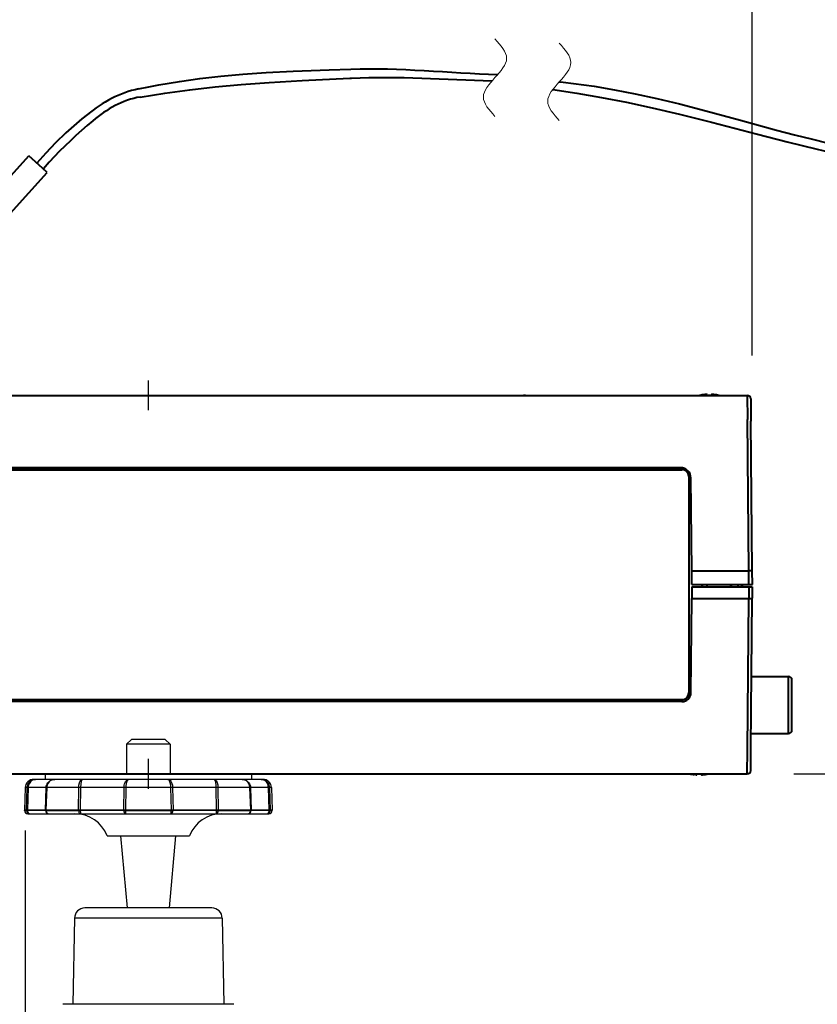
# Model space of a CAD drawing. Units: millimetres. Extents: x 417 to 552, y 5 to 119.
# Drawn here: x 488 to 500, y 91 to 105 of the extents above; entities that cross this region are included whole.
import ezdxf

# ---------------------------------------------------------------- set-up
doc = ezdxf.new("R2010")
doc.units = ezdxf.units.MM
doc.layers.add('GAIKEI', color=7, linetype='Continuous')
doc.layers.add('SUNPO', color=3, linetype='Continuous')
doc.styles.get("Standard").update_dxf_attribs({"font": 'monotxt.shx', "bigfont": 'bigfont.shx'})
doc.dimstyles.get("Standard").update_dxf_attribs({"dimscale": 0, "dimtxt": 2.5, "dimasz": 2.5, "dimexe": 1.25, "dimexo": 0.625, "dimtad": 1, "dimdec": 8, "dimtxsty": 'Standard', "dimblk": 'OPEN30', "dimcen": 2.5, "dimadec": 8, "dimazin": 2, "dimtfac": 1, "dimtdec": 8, "dimtmove": 0, "dimatfit": 3, "dimldrblk": 'OPEN30', "dimfxl": 0, "dimfrac": 2, "dimarcsym": 0})

# ---------------------------------------------------------------- blocks, each defined once
blk = doc.blocks.new('_Open30')
at = {"color": 0, "linetype": 'ByBlock', "lineweight": -2}
for p, q in [((-1, 0.2679), (0, 0)), ((0, 0), (-1, -0.2679)), ((0, 0), (-1, 0))]:
    blk.add_line(p, q, dxfattribs=at)
blk = doc.blocks.new('*D1')
at = {"layer": 'Defpoints', "color": 0}
for p in [(488.378, 94.047), (514.366, 67.878), (514.366, 66.143)]:
    blk.add_point(p, dxfattribs=at)
at = {"layer": 'SUNPO', "color": 0, "lineweight": -2}
for p, q in [((488.378, 93.422), (488.378, 64.893)), ((514.366, 67.253), (514.366, 64.893)), ((490.878, 66.143), (511.866, 66.143))]:
    blk.add_line(p, q, dxfattribs=at)
at = {"layer": 'SUNPO', "color": 0, "lineweight": -2, "xscale": 2.5, "yscale": 2.5, "zscale": 2.5, "rotation": 180}
blk.add_blockref('_Open30', (488.378, 66.143), dxfattribs=at)
at = {"layer": 'SUNPO', "color": 0, "lineweight": -2, "xscale": 2.5, "yscale": 2.5, "zscale": 2.5}
blk.add_blockref('_Open30', (514.366, 66.143), dxfattribs=at)
at = {"layer": 'SUNPO', "color": 0, "insert": (501.372, 68.018), "char_height": 2.5, "attachment_point": 5}
blk.add_mtext('260', dxfattribs=at)
blk = doc.blocks.new('*D5')
at = {"layer": 'Defpoints', "color": 0}
for p in [(498.94, 106.544), (498.94, 99.703), (485.166, 98.998)]:
    blk.add_point(p, dxfattribs=at)
at = {"layer": 'SUNPO', "color": 0, "lineweight": -2}
for p, q in [((485.166, 99.623), (485.166, 107.794)), ((498.94, 100.328), (498.94, 107.794)), ((487.666, 106.544), (496.44, 106.544))]:
    blk.add_line(p, q, dxfattribs=at)
at = {"layer": 'SUNPO', "color": 0, "lineweight": -2, "xscale": 2.5, "yscale": 2.5, "zscale": 2.5, "rotation": 180}
blk.add_blockref('_Open30', (485.166, 106.544), dxfattribs=at)
at = {"layer": 'SUNPO', "color": 0, "lineweight": -2, "xscale": 2.5, "yscale": 2.5, "zscale": 2.5}
blk.add_blockref('_Open30', (498.94, 106.544), dxfattribs=at)
at = {"layer": 'SUNPO', "color": 0, "insert": (492.285, 108.419), "char_height": 2.5, "attachment_point": 5}
blk.add_mtext('137.7', dxfattribs=at)
blk = doc.blocks.new('*D6')
at = {"layer": 'Defpoints', "color": 0}
for p in [(498.917, 94.248), (514.366, 67.878), (525.391, 67.878)]:
    blk.add_point(p, dxfattribs=at)
at = {"layer": 'SUNPO', "color": 0, "lineweight": -2}
for p, q in [((499.542, 94.248), (526.641, 94.248)), ((525.391, 91.748), (525.391, 70.378)), ((514.991, 67.878), (526.641, 67.878))]:
    blk.add_line(p, q, dxfattribs=at)
at = {"layer": 'SUNPO', "color": 0, "lineweight": -2, "xscale": 2.5, "yscale": 2.5, "zscale": 2.5}
for p, rotation in [((525.391, 94.248), 90), ((525.391, 67.878), 270)]:
    blk.add_blockref('_Open30', p, dxfattribs=dict(at, rotation=rotation))
at = {"layer": 'SUNPO', "color": 0, "insert": (523.516, 81.063), "char_height": 2.5, "attachment_point": 5, "rotation": 90}
blk.add_mtext('264', dxfattribs=at)

msp = doc.modelspace()

# ---------------------------------------------------------------- linework, layer by layer
at = {"layer": 'GAIKEI', "color": 1, "lineweight": 40}
for p, q in [((487.89422168, 102.63613535), (488.42970773, 103.23047989)), ((488.62754483, 103.05223139), (488.42970773, 103.23047989)), ((488.69716544, 102.98951479), (488.62754483, 103.05223139)), ((488.16167391, 102.39516149), (488.69716544, 102.98951479)), ((498.28610284, 99.75837828), (498.28610284, 99.74836818)), ((498.34610284, 99.75837828), (498.34610284, 99.74836818)), ((496.58785294, 99.74765048), (496.61699994, 99.74768808)), ((498.18110284, 99.74904908), (498.17459914, 99.74768798)), ((498.18110284, 99.74904868), (498.18110284, 99.74836818)), ((498.45760654, 99.74768798), (498.45110284, 99.74904908)), ((498.45110284, 99.74904868), (498.45110284, 99.74836818)), ((498.86653724, 99.74768808), (498.86935554, 99.39768808)), ((498.88837344, 97.19768808), (498.86935554, 99.39768808)), ((486.21549814, 98.66768808), (497.91670754, 98.66768808)), ((497.89740614, 98.69768808), (486.23479954, 98.69768808)), ((490.24435734, 98.67005988), (486.87582754, 98.67005988)), ((490.24435734, 98.69768798), (490.24435734, 98.67005988)), ((490.24610284, 98.67180538), (490.24435734, 98.67005988)), ((490.24610284, 98.69768788), (490.24610284, 98.67180538)), ((490.46610284, 98.67180538), (490.24610284, 98.67180538)), ((490.46610284, 98.69768788), (490.46610284, 98.67180538)), ((490.46610284, 98.67180538), (490.46784834, 98.67005988)), ((490.46784834, 98.69768798), (490.46784834, 98.67005988)), ((494.23435734, 98.67005988), (490.46784834, 98.67005988)), ((494.23435734, 98.69768798), (494.23435734, 98.67005988)), ((494.23610284, 98.67180538), (494.23435734, 98.67005988)), ((494.23610284, 98.69768788), (494.23610284, 98.67180538)), ((494.45610284, 98.67180538), (494.23610284, 98.67180538)), ((494.45610284, 98.69768788), (494.45610284, 98.67180538)), ((494.45610284, 98.67180538), (494.45784834, 98.67005988)), ((494.45784834, 98.69768798), (494.45784834, 98.67005988)), ((497.55637884, 98.67005988), (494.45784834, 98.67005988)), ((497.55637814, 98.67005988), (497.55694704, 98.66831438)), ((497.55694704, 98.66831438), (497.67525864, 98.66831438)), ((497.67582754, 98.67005988), (497.67525864, 98.66831438)), ((497.91906584, 98.67005988), (497.67582754, 98.67005988)), ((497.91906584, 98.67005988), (497.91670754, 98.66768808)), ((498.02142194, 98.63206868), (497.99751464, 98.63206868)), ((498.01867844, 98.57027428), (498.01610284, 98.56768288)), ((498.01610284, 98.56768288), (498.01610284, 95.42769328)), ((498.05919314, 97.19768808), (498.04740044, 98.54899708)), ((498.05919314, 97.19768808), (498.88837344, 97.19768808)), ((498.06093854, 96.99768808), (498.05919314, 97.19768808)), ((498.89011884, 96.99768808), (498.88837344, 97.19768808)), ((498.06067674, 96.96768808), (498.05919314, 96.79768808)), ((498.06067674, 96.96768808), (498.93983994, 96.96768808)), ((498.06093854, 96.99768808), (498.94010174, 96.99768808)), ((498.20947154, 96.96765218), (498.20946994, 96.99768798)), ((498.21156614, 96.96761608), (498.21156454, 96.99768788)), ((498.21610284, 96.96768548), (498.21610284, 96.99373448)), ((498.27787104, 96.99768808), (498.27839474, 96.96768798)), ((498.62133934, 96.99768808), (498.62081574, 96.96768798)), ((498.63610284, 96.96768748), (498.63610284, 96.99768748)), ((498.73610284, 96.96761158), (498.73610284, 96.99768788)), ((498.78610284, 96.96761158), (498.78610284, 96.99768788)), ((498.79610284, 96.96768758), (498.79610284, 96.99768758)), ((498.88985704, 96.96768808), (498.88837344, 96.79768808)), ((498.04722744, 95.42655368), (498.05919314, 96.79768808)), ((498.05919314, 96.79768808), (498.88837344, 96.79768808)), ((498.86935554, 94.59768808), (498.88837344, 96.79768808)), ((498.92845134, 95.66268808), (499.46610284, 95.66268808)), ((499.46610284, 94.83268808), (499.46610284, 95.66268808)), ((499.51610284, 94.88268808), (499.51610284, 95.61268808)), ((486.21549814, 95.32768808), (497.91670754, 95.32768808)), ((490.24435734, 95.32531628), (486.87582684, 95.32531628)), ((490.24435734, 95.32531628), (490.24435734, 95.29768798)), ((490.24610284, 95.32357078), (490.24435734, 95.32531628)), ((490.46610284, 95.32357078), (490.24610284, 95.32357078)), ((490.24610284, 95.29768788), (490.24610284, 95.32357078)), ((490.46610284, 95.32357078), (490.46784834, 95.32531628)), ((490.46610284, 95.29768788), (490.46610284, 95.32357078)), ((494.23435734, 95.32531628), (490.46784834, 95.32531628)), ((490.46784834, 95.32531628), (490.46784834, 95.29768798)), ((494.23610284, 95.32357078), (494.23435734, 95.32531628)), ((494.23435734, 95.32531628), (494.23435734, 95.29768798)), ((494.45610284, 95.32357078), (494.23610284, 95.32357078)), ((494.23610284, 95.29768788), (494.23610284, 95.32357078)), ((494.45610284, 95.32357078), (494.45784834, 95.32531628)), ((494.45610284, 95.29768788), (494.45610284, 95.32357078)), ((497.55637814, 95.32531628), (494.45784834, 95.32531628)), ((494.45784834, 95.32531628), (494.45784834, 95.29768798)), ((497.55637814, 95.32531628), (497.55694704, 95.32706178)), ((497.55694704, 95.32706178), (497.67525864, 95.32706178)), ((497.67582754, 95.32531628), (497.67525864, 95.32706178)), ((497.91906584, 95.32531628), (497.67582684, 95.32531628)), ((497.91906584, 95.32531628), (497.91670754, 95.32768808)), ((498.03017094, 95.36330748), (497.99751464, 95.36330748)), ((498.01867844, 95.42510188), (498.01610284, 95.42769328)), ((497.91723234, 95.29768808), (486.21497334, 95.29768808)), ((498.92120804, 94.83268808), (499.46610284, 94.83268808)), ((498.86653724, 94.24768808), (498.86935554, 94.59768808)), ((498.02459904, 94.24768818), (498.03110284, 94.24632708)), ((498.03110284, 94.24632748), (498.03110284, 94.24700798)), ((498.09610284, 94.23699788), (498.07712374, 94.23925168)), ((498.13610284, 94.23699788), (498.13610284, 94.24700798)), ((498.19610284, 94.23699788), (498.19610284, 94.24700798)), ((498.23610284, 94.23699788), (498.25585734, 94.23935538)), ((498.30110284, 94.24632708), (498.30760664, 94.24768818)), ((498.30110284, 94.24632748), (498.30110284, 94.24700798))]:
    msp.add_line(p, q, dxfattribs=at)
at = {"layer": 'GAIKEI', "color": 3, "ltscale": 0.3}
for p, q in [((490.16610284, 99.53170024), (490.16610284, 99.96367593)), ((490.16610284, 94.03170024), (490.16610284, 94.46367593))]:
    msp.add_line(p, q, dxfattribs=at)
at = {"layer": 'GAIKEI', "color": 7, "lineweight": 40, "ltscale": 0.26}
for p, q in [((485.28966724, 99.74768808), (496.61699674, 99.74768808)), ((495.64435274, 99.74765048), (495.61520574, 99.74768808)), ((495.64435274, 99.74765048), (496.58785294, 99.74765048)), ((496.61699994, 99.74768808), (498.86653724, 99.74768808)), ((498.91653534, 99.69812438), (498.91935364, 99.37518858)), ((498.93837154, 97.19594338), (498.91935364, 99.37518868)), ((498.94010174, 96.99768808), (498.93837154, 97.19594348)), ((498.93983994, 96.96768788), (498.93837154, 96.79943268)), ((498.91935364, 94.62018748), (498.93837154, 96.79943268)), ((498.91653534, 94.29725178), (498.91935364, 94.62018758)), ((485.28940544, 94.24768808), (498.86653724, 94.24768808))]:
    msp.add_line(p, q, dxfattribs=at)
at = {"layer": 'GAIKEI', "color": 1, "ltscale": 0.012374}
for p, q in [((489.92010064, 94.74768808), (489.85010264, 94.67768988)), ((490.41210504, 94.74768808), (490.48210324, 94.67768988))]:
    msp.add_line(p, q, dxfattribs=at)
at = {"layer": 'GAIKEI', "color": 1, "ltscale": 0.03075}
msp.add_line((490.41210504, 94.74768808), (489.92010064, 94.74768808), dxfattribs=at)
at = {"layer": 'GAIKEI', "color": 1, "ltscale": 0.0395}
msp.add_line((490.48210324, 94.67768988), (489.85010264, 94.67768988), dxfattribs=at)
at = {"layer": 'GAIKEI', "color": 1, "ltscale": 0.05375}
for p, q in [((489.85010264, 94.67768988), (489.85010264, 94.24768808)), ((490.48210324, 94.67768988), (490.48210324, 94.24768808))]:
    msp.add_line(p, q, dxfattribs=at)
at = {"layer": 'GAIKEI', "color": 1, "ltscale": 0.1875}
msp.add_line((491.66610284, 94.24768808), (488.66610284, 94.24768808), dxfattribs=at)
at = {"layer": 'GAIKEI', "color": 1, "ltscale": 0.01}
for p, q in [((488.66610284, 94.24768808), (488.66610284, 94.16768928)), ((491.66610284, 94.24768808), (491.66610284, 94.16768928))]:
    msp.add_line(p, q, dxfattribs=at)
at = {"layer": 'GAIKEI', "color": 1, "ltscale": 0.041196}
for p, q in [((488.37760504, 94.04705328), (488.36610284, 93.71768928)), ((491.95460084, 94.04705328), (491.96610284, 93.71768928))]:
    msp.add_line(p, q, dxfattribs=at)
at = {"layer": 'GAIKEI', "color": 1, "ltscale": 0.003804}
msp.add_line((491.95460084, 94.04705328), (488.37760504, 94.04705328), dxfattribs=at)
at = {"layer": 'GAIKEI', "color": 1, "ltscale": 0.041192}
for p, q in [((488.39734984, 93.71768928), (488.40803404, 94.04705328)), ((488.42017404, 94.04705328), (488.40957824, 93.71768928)), ((491.92262764, 93.71768928), (491.91203184, 94.04705328)), ((491.92417184, 94.04705328), (491.93485604, 93.71768928))]:
    msp.add_line(p, q, dxfattribs=at)
at = {"layer": 'GAIKEI', "color": 1, "ltscale": 0.003079}
msp.add_line((491.82967704, 94.16768928), (488.50252864, 94.16768928), dxfattribs=at)
at = {"layer": 'GAIKEI', "color": 1, "ltscale": 0.041195}
for p, q in [((488.67063164, 93.71768928), (488.68197824, 94.04705328)), ((488.69066964, 94.04705328), (488.67927744, 93.71768928)), ((491.65292844, 93.71768928), (491.64153624, 94.04705328)), ((491.65022764, 94.04705328), (491.66157404, 93.71768928))]:
    msp.add_line(p, q, dxfattribs=at)
at = {"layer": 'GAIKEI', "color": 1, "ltscale": 0.041173}
for p, q in [((489.15153384, 93.71768928), (489.15525084, 94.04705328)), ((489.18111144, 94.04705328), (489.17747064, 93.71768928)), ((491.15473504, 93.71768928), (491.15109444, 94.04705328)), ((491.17695504, 94.04705328), (491.18067204, 93.71768928))]:
    msp.add_line(p, q, dxfattribs=at)
at = {"layer": 'GAIKEI', "color": 1, "ltscale": 0.041176}
for p, q in [((489.80771364, 93.71768928), (489.81316104, 94.04705328)), ((489.83759344, 94.04705328), (489.83216744, 93.71768928)), ((490.50003844, 93.71768928), (490.49461244, 94.04705328)), ((490.51904484, 94.04705328), (490.52449524, 93.71768928))]:
    msp.add_line(p, q, dxfattribs=at)
at = {"layer": 'GAIKEI', "color": 1, "ltscale": 0.003906}
msp.add_line((491.96610284, 93.71768928), (488.36610284, 93.71768928), dxfattribs=at)
at = {"layer": 'GAIKEI', "color": 1, "ltscale": 0.000218}
for p, q in [((488.36616404, 93.71594368), (488.36610284, 93.71768928)), ((488.39734984, 93.71768928), (488.39740784, 93.71594368)), ((488.40963324, 93.71594368), (488.40957824, 93.71768928)), ((488.67063164, 93.71768928), (488.67069284, 93.71594368)), ((488.67933844, 93.71594368), (488.67927744, 93.71768928)), ((489.15153384, 93.71768928), (489.15155524, 93.71594368)), ((489.17748604, 93.71594368), (489.17747384, 93.71768928)), ((489.80771064, 93.71768928), (489.80774424, 93.71594368)), ((489.83219484, 93.71594368), (489.83216744, 93.71768928)), ((490.50003844, 93.71768928), (490.50001104, 93.71594368)), ((490.52446164, 93.71594368), (490.52449524, 93.71768928)), ((491.15473204, 93.71768928), (491.15471984, 93.71594368)), ((491.18065064, 93.71594368), (491.18067204, 93.71768928)), ((491.65292844, 93.71768928), (491.65287044, 93.71594368)), ((491.66151304, 93.71594368), (491.66157404, 93.71768928)), ((491.92262764, 93.71768928), (491.92257264, 93.71594368)), ((491.93479804, 93.71594368), (491.93485604, 93.71768928)), ((491.96604184, 93.71594368), (491.96610284, 93.71768928))]:
    msp.add_line(p, q, dxfattribs=at)
at = {"layer": 'GAIKEI', "color": 1, "ltscale": 0.003905}
for p, q in [((488.36616404, 93.71594368), (488.39740784, 93.71594368)), ((491.93479804, 93.71594368), (491.96604184, 93.71594368))]:
    msp.add_line(p, q, dxfattribs=at)
at = {"layer": 'GAIKEI', "color": 1, "ltscale": 0.023241}
msp.add_line((488.67069284, 93.71594368), (488.40963324, 93.71594368), dxfattribs=at)
at = {"layer": 'GAIKEI', "color": 1, "ltscale": 0.003797}
msp.add_line((488.41613344, 93.66768928), (491.91607244, 93.66768928), dxfattribs=at)
at = {"layer": 'GAIKEI', "color": 1, "ltscale": 0.059029}
msp.add_line((488.67933524, 93.71594368), (489.15156424, 93.71594368), dxfattribs=at)
at = {"layer": 'GAIKEI', "color": 1, "ltscale": 0.04226}
msp.add_line((489.80774724, 93.71594368), (489.17748604, 93.71594368), dxfattribs=at)
at = {"layer": 'GAIKEI', "color": 1, "ltscale": 0.083479}
msp.add_line((489.83219184, 93.71594368), (490.50002024, 93.71594368), dxfattribs=at)
at = {"layer": 'GAIKEI', "color": 1, "ltscale": 0.036522}
msp.add_line((491.15472604, 93.71594368), (490.52446164, 93.71594368), dxfattribs=at)
at = {"layer": 'GAIKEI', "color": 1, "ltscale": 0.059028}
msp.add_line((491.18064764, 93.71594368), (491.65287044, 93.71594368), dxfattribs=at)
at = {"layer": 'GAIKEI', "color": 1, "ltscale": 0.009391}
msp.add_line((491.92257864, 93.71594368), (491.66151304, 93.71594368), dxfattribs=at)
at = {"layer": 'GAIKEI', "color": 1, "ltscale": 0.103701}
msp.add_line((489.56610284, 93.34768808), (490.76610284, 93.34768808), dxfattribs=at)
at = {"layer": 'GAIKEI', "color": 1, "ltscale": 0.131783}
for p, q in [((489.86083564, 92.29768808), (489.76610284, 93.34768808)), ((490.47137024, 92.29768808), (490.56610284, 93.34768808))]:
    msp.add_line(p, q, dxfattribs=at)
at = {"layer": 'GAIKEI', "color": 7}
for p, q in [((491.08902464, 92.29768808), (489.24318124, 92.29768808)), ((489.09320244, 92.15030648), (489.07133964, 90.89768808)), ((491.23900324, 92.15030648), (491.26086604, 90.89768808)), ((491.40610224, 90.89768808), (488.92610344, 90.89768808))]:
    msp.add_line(p, q, dxfattribs=at)
at = {"layer": 'GAIKEI', "color": 1, "ltscale": 0.134113}
msp.add_line((491.23900324, 92.15030648), (489.09320244, 92.15030648), dxfattribs=at)
at = {"layer": 'GAIKEI', "color": 1, "lineweight": 40}
for points in [[(490.02444832, 104.20329253), (490.17252962, 104.23331639), (490.32077978, 104.26132664), (490.61730282, 104.31125911), (490.91608912, 104.35349462), (491.22071651, 104.38858551), (491.53762456, 104.417229), (491.87922337, 104.44043334), (492.27157241, 104.45974568), (492.79313989, 104.47902778), (493.10917084, 104.49099107)], [(490.0472336, 104.08534269), (490.40793367, 104.1418186), (490.76953247, 104.19036071), (491.13566295, 104.23151834), (491.51440443, 104.26622019), (491.92272686, 104.29599), (492.39999907, 104.32355953), (493.09188715, 104.35792388), (493.11481971, 104.35915107)], [(496.04119984, 104.19445282), (496.39101487, 104.14183119), (496.75052532, 104.07968402), (497.11214397, 104.00913316), (497.48385675, 103.92864132), (497.88230934, 103.83457228), (498.34587741, 103.71772413), (499.01621864, 103.54298817), (499.44788541, 103.4322331), (499.88071011, 103.32586906), (500.12952904, 103.26745383)], [(496.13621045, 104.30577564), (496.19389153, 104.29972134), (496.34371753, 104.2819773), (496.64156524, 104.24067469), (496.93926346, 104.19135064), (497.24039097, 104.133459), (497.55129998, 104.06573343), (497.88413164, 103.98541363), (498.26420973, 103.88615948), (498.7675481, 103.74811994), (499.28941955, 103.60549369), (499.55109004, 103.53678189), (499.81344556, 103.47076812), (500.02059303, 103.42096418)], [(489.28281018, 103.83257805), (489.20191775, 103.76712682), (489.12242403, 103.70022423), (489.04443597, 103.63197579), (488.96783165, 103.56228289), (488.81891678, 103.41868025), (488.67555726, 103.26931863), (488.54693961, 103.12492412)], [(489.36103621, 103.74140775), (489.27686485, 103.67086786), (489.19409273, 103.59889325), (489.11281601, 103.52557164), (489.03294639, 103.45082027), (488.87748784, 103.29710344), (488.7276111, 103.1376549), (488.6410737, 103.04004846)]]:
    msp.add_lwpolyline(points, dxfattribs=at)
at = {"layer": 'GAIKEI', "color": 1}
for points in [[(488.40803404, 94.04705328), (488.41018864, 94.06679808), (488.41528504, 94.08591128), (488.42827944, 94.11256528), (488.44671204, 94.13499868), (488.46086604, 94.14659248), (488.48342164, 94.15892448), (488.50952024, 94.16629148), (488.52716244, 94.16768928)], [(488.52716244, 94.16768928), (488.51107964, 94.16629768), (488.49598884, 94.16233648), (488.48102304, 94.15560128), (488.46637444, 94.14575928), (488.45323064, 94.13330808), (488.44210384, 94.11881828), (488.43307364, 94.10252188), (488.42633544, 94.08485848), (488.42200504, 94.06619688), (488.42017404, 94.04705328)], [(488.68197824, 94.04705328), (488.68414804, 94.06637688), (488.68924124, 94.08507208), (488.69720644, 94.10287908), (488.70785404, 94.11925788), (488.72089104, 94.13374748), (488.73593024, 94.14595468), (488.75159184, 94.15513428), (488.76837344, 94.16189688), (488.78695244, 94.16626708), (488.80550724, 94.16768928)], [(488.80550724, 94.16768928), (488.78736144, 94.16607488), (488.76963984, 94.16132628), (488.74463984, 94.14856688), (488.72323784, 94.12982608), (488.70748164, 94.10775888), (488.69683104, 94.08319528), (488.69268064, 94.06628848), (488.69066964, 94.04705328)], [(489.15525084, 94.04705328), (489.15794864, 94.08252688), (489.16616404, 94.11888548), (489.17174864, 94.13343628), (489.17830084, 94.14578368), (489.18913764, 94.15907108), (489.20138124, 94.16647148), (489.20888864, 94.16768928)], [(489.20888544, 94.16768928), (489.20382264, 94.16578488), (489.20016044, 94.16182988), (489.19621764, 94.15479248), (489.18917724, 94.13228568), (489.18422724, 94.10172848), (489.18111144, 94.04705328)], [(489.81316104, 94.04705328), (489.81721684, 94.08512088), (489.82163264, 94.10289728), (489.82762944, 94.11947748), (489.83483164, 94.13390628), (489.84328184, 94.14629028), (489.85185724, 94.15537228), (489.86117744, 94.16214408), (489.87090944, 94.16628548), (489.88087044, 94.16768928)], [(489.88087044, 94.16768928), (489.87190424, 94.16481448), (489.86336244, 94.15657468), (489.85728024, 94.14692508), (489.85191224, 94.13495308), (489.84373964, 94.10625728), (489.83893924, 94.07338988), (489.83759344, 94.04705328)], [(490.45133544, 94.16768928), (490.46187324, 94.16608388), (490.47234064, 94.16129268), (490.48223764, 94.15355348), (490.49144784, 94.14297308), (490.49947684, 94.13014648), (490.50879704, 94.10840568), (490.51527584, 94.08367428), (490.51904484, 94.04705328)], [(490.49461244, 94.04705328), (490.49201224, 94.08495908), (490.48536564, 94.11924568), (490.47537424, 94.14609808), (490.46980784, 94.15535408), (490.46372864, 94.16224788), (490.45761904, 94.16630988), (490.45133544, 94.16768928)], [(491.15109444, 94.04705328), (491.14954704, 94.08513308), (491.14549744, 94.11955388), (491.13921384, 94.14641228), (491.13174004, 94.16224488), (491.12622244, 94.16707888), (491.12331724, 94.16768928)], [(491.12331724, 94.16768928), (491.13151424, 94.16626708), (491.13925964, 94.16220828), (491.14685844, 94.15532968), (491.15412164, 94.14547548), (491.16051204, 94.13332028), (491.16598084, 94.11908688), (491.17379324, 94.08562128), (491.17695504, 94.04705328)], [(491.64153624, 94.04705328), (491.63717224, 94.07698788), (491.62624704, 94.10496948), (491.61568784, 94.12162908), (491.60305664, 94.13596928), (491.59028504, 94.14666868), (491.57688784, 94.15498788), (491.55298044, 94.16429568), (491.52669864, 94.16768928)], [(491.52669864, 94.16768928), (491.54507624, 94.16629768), (491.56246224, 94.16232428), (491.57968924, 94.15558588), (491.59658084, 94.14574708), (491.61186104, 94.13322868), (491.62480344, 94.11866568), (491.63528624, 94.10234188), (491.64315064, 94.08454708), (491.64811584, 94.06605948), (491.65022764, 94.04705328)], [(491.91203184, 94.04705328), (491.90857124, 94.07465948), (491.89992244, 94.10077328), (491.89151184, 94.11660888), (491.88107784, 94.13090328), (491.86860544, 94.14342768), (491.85448184, 94.15362668), (491.84135624, 94.16027948), (491.82814524, 94.16473508), (491.80504324, 94.16768928)], [(491.80504324, 94.16768928), (491.82299384, 94.16627328), (491.84019344, 94.16215328), (491.85700264, 94.15523188), (491.87312804, 94.14535648), (491.88763004, 94.13290528), (491.89993784, 94.11841548), (491.90993844, 94.10214048), (491.91741524, 94.08444948), (491.92216064, 94.06599848), (491.92417184, 94.04705328)], [(489.15156424, 93.71594368), (489.15485404, 93.69419068), (489.15860164, 93.68459588), (489.16365544, 93.67661868), (489.17121164, 93.67002688), (489.17972604, 93.66768928)]]:
    msp.add_lwpolyline(points, dxfattribs=at)
at = {"layer": 'GAIKEI', "color": 1, "lineweight": 40}
for centre, radius, start, end in [((498.31609584, 99.08779348), 0.6742271, 95.958734, 101.549758), ((498.31614724, 99.08750878), 0.6745163, 95.96056, 101.549193), ((498.31605844, 99.08750878), 0.6745163, 78.450807, 84.03944), ((498.31610984, 99.08779348), 0.6742271, 78.450242, 84.041266), ((498.31610444, 99.08768068), 0.6613683, 90.000136, 92.599994), ((498.31610124, 99.08768068), 0.6613683, 87.400006, 89.999864), ((497.61610304, 98.58768858), 0.1017446, 54.055452, 125.944384), ((497.61610284, 98.58768808), 0.1, 53.732373, 126.267627), ((497.89740614, 98.54768808), 0.15, 0.5, 90), ((497.91648494, 98.56816278), 0.0995638, 359.72403, 89.871851), ((497.91907104, 98.57007828), 0.0999813, 38.317742, 90.003014), ((497.91818944, 98.57039358), 0.1004847, 359.932008, 37.864994), ((9943.95331814, 96.99768878), 9445.9347726, 179.990461000013, 180.009538999987), ((498.29610284, 96.89768808), 0.125, 126.870314, 132.555838), ((499.46610284, 95.61268808), 0.05, 0, 90), ((497.61610264, 95.40768758), 0.1017446, 234.055452, 305.944384), ((497.61610284, 95.40768808), 0.1, 233.732373, 306.267627), ((497.91648494, 95.42721338), 0.0995638, 270.128149, 0.27597), ((497.91723234, 95.42768808), 0.13, 270, 359.5), ((497.91907104, 95.42529788), 0.0999813, 269.996986, 321.682258), ((497.91818944, 95.42498258), 0.1004847, 322.135006, 0.067992), ((499.46610284, 94.88268808), 0.05, 270, 0), ((498.16609584, 94.90758268), 0.6742271, 258.450242, 264.041266), ((498.16610444, 94.90769548), 0.6613683, 267.400006, 269.999864), ((498.16610124, 94.90769548), 0.6613683, 270.000136, 272.599994), ((498.20609134, 94.28673998), 0.0514693, 260.783186, 271.923925), ((498.16610984, 94.90758268), 0.6742271, 275.958734, 281.549758)]:
    msp.add_arc(centre, radius, start, end, dxfattribs=at)
at = {"layer": 'GAIKEI', "color": 7, "lineweight": 40, "ltscale": 0.26}
for centre, start, end in [((498.86653724, 99.69768808), 0.5, 90), ((498.86653724, 94.29768808), 270, 359.5)]:
    msp.add_arc(centre, 0.05, start, end, dxfattribs=at)
at = {"layer": 'GAIKEI', "color": 1}
for centre, radius, start, end in [((488.50252864, 94.04268928), 0.125, 90.000003, 178.000003), ((491.82967704, 94.04268928), 0.125, 2, 90.000003), ((488.41613344, 93.71768928), 0.05, 181.999997, 269.999997), ((488.44699284, 93.71715828), 0.0495358, 181.40435, 269.441363), ((488.72064084, 93.71765868), 0.0499732, 181.965942, 269.968408), ((489.09962644, 93.16768928), 0.5, 21.100196, 90.000003), ((491.23257944, 93.16768928), 0.5, 90.000003, 158.899802), ((491.91607244, 93.71768928), 0.05, 269.999997, 358)]:
    msp.add_arc(centre, radius, start, end, dxfattribs=at)
at = {"layer": 'GAIKEI', "color": 7}
for centre, start, end in [((489.24318124, 92.14768808), 90.000003, 178.999997), ((491.08902464, 92.14768808), 1, 90.000003)]:
    msp.add_arc(centre, 0.15, start, end, dxfattribs=at)
at = {"layer": 'GAIKEI', "color": 1, "lineweight": 40}
for centre, major_axis, start_param, end_param in [((498.88837304, 97.19550708), (-0.0499981, -0.00043633), 3.1415926536, 4.7120083342), ((498.88837304, 96.79986908), (-0.0499981, 0.00043633), 1.571176971, 3.1415924582)]:
    msp.add_ellipse(centre, major_axis=major_axis, ratio=0.043618, start_param=start_param, end_param=end_param, dxfattribs=at)
at = {"layer": 'GAIKEI', "color": 1}
for centre, major_axis, ratio, start_param, end_param in [((488.44650764, 93.71768928), (-0.04997559, -0.00162354), 0.016227, 0.1866798152, 0.7402755395), ((488.44650764, 93.71768928), (0, -0.05), 0.73799, 4.7472869721, 6.2831817325), ((488.72061344, 93.71768928), (-0.04996948, -0.00172119), 0.011472, 0.0447854909, 0.5983911049), ((488.72061344, 93.71768928), (0, -0.05), 0.826035, 4.7472863461, 6.2831801321), ((489.17971984, 93.71768928), (-0.0499939, -0.00057373), 0.03442, 0.9721437651, 1.5257394895), ((489.17971984, 93.71768928), (0, 0.05), 0.04463, 1.6057029118, 3.1415926536), ((489.84146304, 93.71768928), (0, 0.05), 0.674844, 1.6057029118, 3.1415926536), ((489.84146304, 93.71768928), (-0.0499939, -0.00081177), 0.032451, 0.8301176596, 1.3837232736), ((489.84146304, 93.71768928), (0, 0.05), 0.185511, 1.6057029118, 3.1415926536), ((490.49074284, 93.71768928), (0, 0.05), 0.674844, 3.1415926536, 4.6774823954), ((490.49074284, 93.71768928), (0, 0.05), 0.185511, 3.1415926536, 4.6774823953), ((490.49074284, 93.71768928), (-0.0499939, 0.00081177), 0.032451, 1.7580030572, 2.3115987815), ((491.15248604, 93.71768928), (0, 0.05), 0.04463, 3.1415926536, 4.6774823954), ((491.15248604, 93.71768928), (0, 0.05), 0.563657, 3.1415926536, 4.6774823953), ((491.15248604, 93.71768928), (-0.0499939, 0.00057373), 0.03442, 1.6159769517, 2.1695825657), ((491.61159244, 93.71768928), (0, 0.05), 0.999004, 3.1415926536, 4.6774823954), ((491.61159244, 93.71768928), (0, 0.05), 0.826009, 3.1415926536, 4.6774823953), ((491.61159244, 93.71768928), (-0.04996948, 0.00172119), 0.011472, 2.5432015484, 3.0969309502), ((491.88569524, 93.71768928), (0, 0.05), 0.982642, 3.1415926536, 4.6774823953), ((491.88569524, 93.71768928), (0, 0.05), 0.73796, 3.1415926536, 4.6774823954), ((491.88569524, 93.71768928), (-0.04997559, 0.00162354), 0.016227, 2.4014409016, 2.9550465156)]:
    msp.add_ellipse(centre, major_axis=major_axis, ratio=ratio, start_param=start_param, end_param=end_param, dxfattribs=at)
at = {"layer": 'GAIKEI', "color": 1, "linetype": 'Continuous', "lineweight": 0, "ltscale": 0.05}
for points in [[(495.20152871, 103.8041466), (495.03277871, 104.0853966), (495.20152871, 104.3666466), (495.37027871, 104.6478966), (495.20152871, 104.9291466)], [(496.13587541, 103.74290337), (495.96712541, 104.02415337), (496.13587541, 104.30540337), (496.30462541, 104.58665337), (496.13587541, 104.86790337)]]:
    msp.add_spline(points, degree=3, dxfattribs=at)
at = {"layer": 'GAIKEI', "color": 1, "lineweight": 40}
for points in [[(493.10917084, 104.49099107), (493.81542035, 104.51772602), (494.52778433, 104.43486904), (495.24347156, 104.41380925)], [(493.11481971, 104.35915107), (493.79462558, 104.39552952), (494.47820916, 104.34076117), (495.15978436, 104.3197126)], [(490.02444832, 104.20329253), (489.75358307, 104.14837392), (489.49766549, 104.00642061), (489.28281018, 103.83257805)], [(490.0472336, 104.08534269), (489.79445781, 104.04576481), (489.55713406, 103.90574778), (489.36103621, 103.74140775)]]:
    msp.add_open_spline(points, degree=3, dxfattribs=at)
for points, knots in [([(498.28610284, 99.75837824), (498.28610284, 99.75870272), (498.28580093, 99.75890648), (498.28552993, 99.75906159), (498.28398056, 99.75962608), (498.28180668, 99.75984188), (498.28077942, 99.75994), (498.27682334, 99.76013934), (498.272187, 99.76011935), (498.26959116, 99.76005923), (498.26553982, 99.75992368), (498.25955702, 99.7595411), (498.25829403, 99.75945449), (498.25566573, 99.75926198), (498.25242127, 99.75898964), (498.25054774, 99.75882152), (498.24857762, 99.75863597), (498.24610284, 99.75837765)], [0, 0, 0, 0, 0, 0, 0.5829304578, 0.5829304578, 0.5829304578, 2.2650332812, 2.2650332812, 2.2650332812, 4.4138222364, 4.4138222364, 4.4138222364, 4.9389365982, 4.9389365982, 4.9389365982, 5.4192119838, 5.4192119838, 5.4192119838, 5.4192119838, 5.4192119838, 5.4192119838]), ([(498.24610284, 99.75837824), (498.25113868, 99.75890388), (498.25408496, 99.75912821), (498.25650638, 99.75933291), (498.26360496, 99.7598289), (498.2681788, 99.76000864), (498.27051134, 99.76008131), (498.27539912, 99.76015092), (498.27945475, 99.76002523), (498.28103335, 99.75991439), (498.28287167, 99.75976613), (498.28435484, 99.75941514)], [0, 0, 0, 0, 0, 0, 0.977292577, 0.977292577, 0.977292577, 2.8861764936, 2.8861764936, 2.8861764936, 4.7607907007, 4.7607907007, 4.7607907007, 4.7607907007, 4.7607907007, 4.7607907007]), ([(498.34610284, 99.75837824), (498.34610284, 99.75870272), (498.34640476, 99.75890648), (498.34667576, 99.75906159), (498.34822513, 99.75962608), (498.350399, 99.75984188), (498.35142626, 99.75994), (498.35538235, 99.76013934), (498.36001869, 99.76011935), (498.36261452, 99.76005923), (498.36666587, 99.75992368), (498.37264867, 99.7595411), (498.37391166, 99.75945449), (498.37653995, 99.75926198), (498.37978442, 99.75898964), (498.38165794, 99.75882152), (498.38362806, 99.75863597), (498.38610284, 99.75837765)], [0, 0, 0, 0, 0, 0, 0.5829304577, 0.5829304577, 0.5829304577, 2.2650332812, 2.2650332812, 2.2650332812, 4.4138221094, 4.4138221094, 4.4138221094, 4.9389364712, 4.9389364712, 4.9389364712, 5.4192118568, 5.4192118568, 5.4192118568, 5.4192118568, 5.4192118568, 5.4192118568]), ([(498.38610284, 99.75837824), (498.38106701, 99.75890388), (498.37812073, 99.7591282), (498.37569931, 99.75933291), (498.36860074, 99.7598289), (498.3640269, 99.76000864), (498.36169436, 99.76008131), (498.35680658, 99.76015092), (498.35275095, 99.76002523), (498.35117235, 99.75991439), (498.34933403, 99.75976613), (498.34785087, 99.75941515)], [0, 0, 0, 0, 0, 0, 0.9772917298, 0.9772917298, 0.9772917298, 2.8861740526, 2.8861740526, 2.8861740526, 4.7607862751, 4.7607862751, 4.7607862751, 4.7607862751, 4.7607862751, 4.7607862751]), ([(498.13610284, 94.23699793), (498.13610284, 94.23667344), (498.13580093, 94.23646969), (498.13552993, 94.23631458), (498.13398056, 94.23575008), (498.13180668, 94.23553429), (498.13077942, 94.23543617), (498.12682334, 94.23523682), (498.122187, 94.23525682), (498.11959116, 94.23531694), (498.11553982, 94.23545248), (498.10955702, 94.23583507), (498.10829403, 94.23592167), (498.10566573, 94.23611418), (498.10242127, 94.23638653), (498.10054774, 94.23655465), (498.09857762, 94.2367402), (498.09610284, 94.23699852)], [0, 0, 0, 0, 0, 0, 0.5829304578, 0.5829304578, 0.5829304578, 2.2650332812, 2.2650332812, 2.2650332812, 4.4138222373, 4.4138222373, 4.4138222373, 4.9389365991, 4.9389365991, 4.9389365991, 5.4192119847, 5.4192119847, 5.4192119847, 5.4192119847, 5.4192119847, 5.4192119847]), ([(498.1243855, 94.23527164), (498.12710847, 94.2352716), (498.12950518, 94.23533938), (498.13093109, 94.23547742), (498.13377739, 94.23562813), (498.13560718, 94.23635686), (498.13584794, 94.23650414), (498.13610284, 94.23670036), (498.13610284, 94.23699852)], [0, 0, 0, 0, 0, 0, 2.2399393451, 2.2399393451, 2.2399393451, 2.775565148, 2.775565148, 2.775565148, 2.775565148, 2.775565148, 2.775565148]), ([(498.19610284, 94.23699793), (498.19610284, 94.23667344), (498.19640476, 94.23646969), (498.19667576, 94.23631458), (498.19822513, 94.23575008), (498.200399, 94.23553429), (498.20142626, 94.23543617), (498.20538235, 94.23523682), (498.21001869, 94.23525682), (498.21261452, 94.23531694), (498.21666587, 94.23545248), (498.22264867, 94.23583507), (498.22391166, 94.23592167), (498.22653995, 94.23611418), (498.22978442, 94.23638653), (498.23165794, 94.23655465), (498.23362806, 94.2367402), (498.23610284, 94.23699852)], [0, 0, 0, 0, 0, 0, 0.5829304585, 0.5829304585, 0.5829304585, 2.2650332819, 2.2650332819, 2.2650332819, 4.4138221748, 4.4138221748, 4.4138221748, 4.9389365366, 4.9389365366, 4.9389365366, 5.4192119223, 5.4192119223, 5.4192119223, 5.4192119223, 5.4192119223, 5.4192119223])]:
    msp.add_open_spline(points, degree=5, knots=knots, dxfattribs=at)

# ---------------------------------------------------------------- dimensions: what is measured, and where the dimension line sits
at = {"layer": 'SUNPO'}
dim = msp.add_linear_dim(base=(498.94010174, 106.54448198), p1=(485.16610284, 98.99768808), p2=(498.94010174, 99.70253526), text='137.7', dimstyle='Standard', override={"dimscale": 1}, dxfattribs=at)
dim.commit()
dim.dimension.update_dxf_attribs({"geometry": '*D5', "text_midpoint": (492.2849811, 106.54448198), "dimtype": 128})
at = {"layer": 'SUNPO', "color": 3}
dim = msp.add_linear_dim(base=(525.39096223, 67.87768988), p1=(498.91653924, 94.24768808), p2=(514.36610284, 67.87768988), angle=90, text='264', dimstyle='Standard', override={"dimscale": 1}, dxfattribs=at)
dim.commit()
dim.dimension.update_dxf_attribs({"geometry": '*D6', "text_midpoint": (525.39096223, 81.06268898), "dimtype": 128})
dim = msp.add_linear_dim(base=(514.36610284, 66.14285886), p1=(488.37760504, 94.04705328), p2=(514.36610284, 67.87768988), text='260', dimstyle='Standard', override={"dimscale": 1}, dxfattribs=at)
dim.commit()
dim.dimension.update_dxf_attribs({"geometry": '*D1', "text_midpoint": (501.37185394, 66.14285886), "dimtype": 128})

doc.saveas('drawing.dxf')
